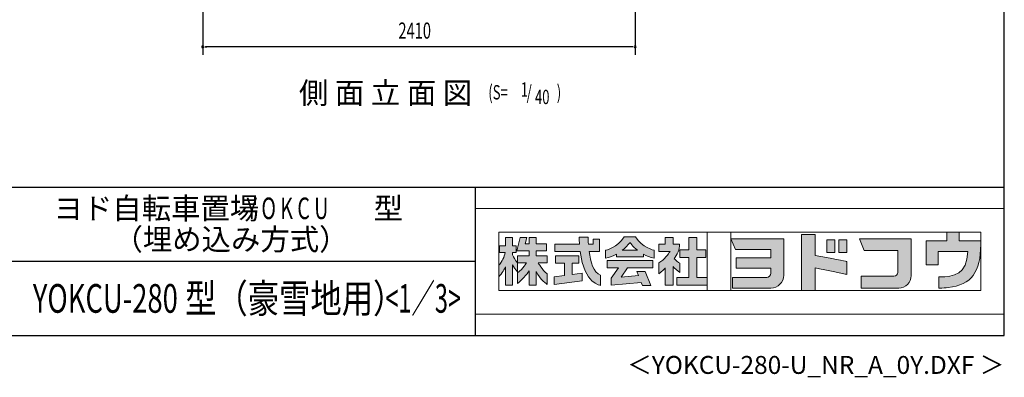
# Model space of a CAD drawing. Extents: x 434 to 16382, y 181 to 11242.
# Drawn here: x 10894 to 16382, y 181 to 2175 of the extents above; entities that cross this region are included whole.
import ezdxf
from ezdxf.enums import TextEntityAlignment as Align

# ---------------------------------------------------------------- set-up
doc = ezdxf.new("R2010")
doc.units = 0
doc.header["$LTSCALE"] = 40
doc.header["$MEASUREMENT"] = 0
doc.layers.get('0').update_dxf_attribs({"linetype": 'CONTINUOUS'})
for name, color, linetype in [('FILENAME', 7, 'CONTINUOUS'), ('HIKIDASHI', 6, 'CONTINUOUS'), ('NAME', 20, 'CONTINUOUS'), ('SUNPOU', 4, 'CONTINUOUS'), ('WAKUSEN-01', 50, 'CONTINUOUS'), ('WAKUSEN-02', 130, 'CONTINUOUS')]:
    doc.layers.add(name, color=color, linetype=linetype)
doc.layers.add('FRAME', color=8, linetype='CONTINUOUS', lineweight=0, plot=False)
doc.layers.add('株式会社ヨドコウ 社名ロゴタイプ 横組み', color=4, linetype='CONTINUOUS', lineweight=0)
doc.styles.add('00', font='ROMANS', dxfattribs={"width": 0.666667, "bigfont": 'BIGFONT'})
doc.styles.add('01', font='ROMANS', dxfattribs={"height": 3, "bigfont": 'BIGFONT'})
doc.styles.add('FILENAME', font='romans', dxfattribs={"height": 100, "bigfont": 'bigfont'})

# ---------------------------------------------------------------- blocks, each defined once
blk = doc.blocks.new('Block_1')
h = blk.add_hatch(color=256)
h.dxf.hatch_style = 1
edge = h.paths.add_edge_path()
edge.add_spline(control_points=[(141.81, -17.46), (141.81, -17.46), (141.81, -8.53), (141.81, -8.53)], knot_values=[1.00001, 1.00001, 1.00001, 1.00001, 1.99999, 1.99999, 1.99999, 1.99999], degree=3, periodic=0)
edge.add_spline(control_points=[(141.81, -8.53), (141.81, -8.53), (136.06, -8.53), (136.06, -8.53)], knot_values=[2.00001, 2.00001, 2.00001, 2.00001, 2.99999, 2.99999, 2.99999, 2.99999], degree=3, periodic=0)
edge.add_spline(control_points=[(136.06, -8.53), (136.06, -8.53), (136.06, -32.5), (136.06, -32.5)], knot_values=[3.00001, 3.00001, 3.00001, 3.00001, 3.99999, 3.99999, 3.99999, 3.99999], degree=3, periodic=0)
edge.add_spline(control_points=[(136.06, -32.5), (136.06, -32.5), (141.81, -32.5), (141.81, -32.5)], knot_values=[4.00001, 4.00001, 4.00001, 4.00001, 4.99999, 4.99999, 4.99999, 4.99999], degree=3, periodic=0)
edge.add_spline(control_points=[(141.81, -32.5), (141.81, -32.5), (141.81, -22.75), (141.81, -22.75)], knot_values=[5.00001, 5.00001, 5.00001, 5.00001, 6, 6, 6, 6], degree=3, periodic=0)
edge.add_spline(control_points=[(141.81, -22.75), (146.75, -23.83), (154.97, -25.5), (155.05, -25.52)], knot_values=[6, 6, 6, 6, 7, 7, 7, 7], degree=3, periodic=0)
edge.add_spline(control_points=[(155.05, -25.52), (155.05, -25.52), (155.4, -25.59), (155.4, -25.59), (155.4, -25.59), (155.4, -20.1), (155.4, -20.1), (155.4, -20.1), (155.17, -20.05), (155.17, -20.05)], knot_values=[7.00003, 7.00003, 7.00003, 7.00003, 8, 8, 8, 9, 9, 9, 9.99997, 9.99997, 9.99997, 9.99997], degree=3, periodic=0)
edge.add_spline(control_points=[(155.17, -20.05), (155.1, -20.04), (148.67, -18.75), (141.81, -17.46)], knot_values=[0, 0, 0, 0, 1, 1, 1, 1], degree=3, periodic=0)
at = {"layer": '株式会社ヨドコウ 社名ロゴタイプ 横組み'}
h = blk.add_hatch(color=250, dxfattribs=at)
h.dxf.hatch_style = 2
edge = h.paths.add_edge_path()
edge.add_spline(control_points=[(155.17, -20.05), (155.1, -20.04), (148.67, -18.75), (141.81, -17.46), (141.81, -17.46), (141.81, -8.53), (141.81, -8.53), (141.81, -8.53), (136.06, -8.53), (136.06, -8.53), (136.06, -8.53), (136.06, -32.5), (136.06, -32.5), (136.06, -32.5), (141.81, -32.5), (141.81, -32.5), (141.81, -32.5), (141.81, -22.75), (141.81, -22.75), (146.75, -23.83), (154.97, -25.5), (155.05, -25.52), (155.05, -25.52), (155.4, -25.59), (155.4, -25.59), (155.4, -25.59), (155.4, -20.1), (155.4, -20.1), (155.4, -20.1), (155.17, -20.05), (155.17, -20.05)], knot_values=[0, 0, 0, 0, 1, 1, 1, 2, 2, 2, 3, 3, 3, 4, 4, 4, 5, 5, 5, 6, 6, 6, 7, 7, 7, 8, 8, 8, 9, 9, 9, 10, 10, 10, 10], degree=3, periodic=0)
edge.add_line((155.17, -20.05), (155.17, -20.05))
h = blk.add_hatch(color=256, dxfattribs=at)
h.dxf.hatch_style = 2
h.paths.add_polyline_path([(146.94, -10.84), (146.94, -16.24), (150.29, -16.24), (150.29, -10.84), (146.94, -10.84)])
h = blk.add_hatch(color=256, dxfattribs=at)
h.dxf.hatch_style = 2
h.paths.add_polyline_path([(152.05, -10.84), (152.05, -16.24), (155.4, -16.24), (155.4, -10.84), (152.05, -10.84)])
for points in [[(146.94, -10.84), (146.94, -16.24), (150.29, -16.24), (150.29, -10.84), (146.94, -10.84)], [(152.05, -10.84), (152.05, -16.24), (155.4, -16.24), (155.4, -10.84), (152.05, -10.84)]]:
    blk.add_lwpolyline(points, dxfattribs=at)
blk.add_open_spline([(155.17, -20.05), (155.1, -20.04), (148.67, -18.75), (141.81, -17.46), (141.81, -17.46), (141.81, -8.53), (141.81, -8.53), (141.81, -8.53), (136.06, -8.53), (136.06, -8.53), (136.06, -8.53), (136.06, -32.5), (136.06, -32.5), (136.06, -32.5), (141.81, -32.5), (141.81, -32.5), (141.81, -32.5), (141.81, -22.75), (141.81, -22.75), (146.75, -23.83), (154.97, -25.5), (155.05, -25.52), (155.05, -25.52), (155.4, -25.59), (155.4, -25.59), (155.4, -25.59), (155.4, -20.1), (155.4, -20.1), (155.4, -20.1), (155.17, -20.05), (155.17, -20.05)], degree=3, knots=[0, 0, 0, 0, 1, 1, 1, 2, 2, 2, 3, 3, 3, 4, 4, 4, 5, 5, 5, 6, 6, 6, 7, 7, 7, 8, 8, 8, 9, 9, 9, 10, 10, 10, 10], dxfattribs=at)
blk = doc.blocks.new('Block_2')
at = {"layer": '株式会社ヨドコウ 社名ロゴタイプ 横組み'}
h = blk.add_hatch(color=256, dxfattribs=at)
h.dxf.hatch_style = 2
edge = h.paths.add_edge_path()
edge.add_spline(control_points=[(83.92, -20.84), (83.49, -20.61), (81.76, -19.16), (81.52, -18.88), (82.86, -17.18), (83.86, -14.97), (83.87, -12.72), (83.87, -12.72), (81.05, -12.72), (81.05, -12.72), (81.05, -12.72), (81.05, -9.76), (81.05, -9.76), (81.05, -9.76), (77.76, -9.76), (77.76, -9.76), (77.76, -9.76), (77.76, -12.72), (77.76, -12.72), (77.76, -12.72), (75.04, -12.72), (75.04, -12.72), (75.04, -12.72), (75.04, -15.74), (75.04, -15.74), (75.04, -15.74), (79.77, -15.74), (79.77, -15.74), (79.1, -17.07), (77.28, -19.22), (75.04, -20.67), (75.04, -20.67), (75.04, -25.31), (75.04, -25.31), (76.07, -24.58), (77.76, -22.86), (77.76, -22.86), (77.76, -22.86), (77.76, -30.22), (77.76, -30.22), (77.76, -30.22), (81.05, -30.22), (81.05, -30.22), (81.05, -30.22), (81.05, -22.29), (81.05, -22.29), (81.42, -22.71), (83.24, -24.3), (83.92, -24.79), (83.92, -24.79), (83.92, -20.84), (83.92, -20.84)], knot_values=[0, 0, 0, 0, 1, 1, 1, 2, 2, 2, 3, 3, 3, 4, 4, 4, 5, 5, 5, 6, 6, 6, 7, 7, 7, 8, 8, 8, 9, 9, 9, 10, 10, 10, 11, 11, 11, 12, 12, 12, 13, 13, 13, 14, 14, 14, 15, 15, 15, 16, 16, 16, 17, 17, 17, 17], degree=3, periodic=0)
h = blk.add_hatch(color=256, dxfattribs=at)
h.dxf.hatch_style = 2
h.paths.add_polyline_path([(91.19, -26.94), (91.19, -18.44), (95.14, -18.44), (95.14, -15.12), (91.19, -15.12), (91.19, -9.76), (87.81, -9.76), (87.81, -15.12), (84.01, -15.12), (84.01, -18.44), (87.81, -18.44), (87.81, -26.94), (82.69, -26.94), (82.69, -30.22), (95.72, -30.22), (95.72, -26.94)])
blk.add_lwpolyline([(91.19, -26.94), (91.19, -18.44), (95.14, -18.44), (95.14, -15.12), (91.19, -15.12), (91.19, -9.76), (87.81, -9.76), (87.81, -15.12), (84.01, -15.12), (84.01, -18.44), (87.81, -18.44), (87.81, -26.94), (82.69, -26.94), (82.69, -30.22), (95.72, -30.22), (95.72, -26.94)], close=True, dxfattribs=at)
blk.add_open_spline([(83.92, -20.84), (83.49, -20.61), (81.76, -19.16), (81.52, -18.88), (82.86, -17.18), (83.86, -14.97), (83.87, -12.72), (83.87, -12.72), (81.05, -12.72), (81.05, -12.72), (81.05, -12.72), (81.05, -9.76), (81.05, -9.76), (81.05, -9.76), (77.76, -9.76), (77.76, -9.76), (77.76, -9.76), (77.76, -12.72), (77.76, -12.72), (77.76, -12.72), (75.04, -12.72), (75.04, -12.72), (75.04, -12.72), (75.04, -15.74), (75.04, -15.74), (75.04, -15.74), (79.77, -15.74), (79.77, -15.74), (79.1, -17.07), (77.28, -19.22), (75.04, -20.67), (75.04, -20.67), (75.04, -25.31), (75.04, -25.31), (76.07, -24.58), (77.76, -22.86), (77.76, -22.86), (77.76, -22.86), (77.76, -30.22), (77.76, -30.22), (77.76, -30.22), (81.05, -30.22), (81.05, -30.22), (81.05, -30.22), (81.05, -22.29), (81.05, -22.29), (81.42, -22.71), (83.24, -24.3), (83.92, -24.79), (83.92, -24.79), (83.92, -20.84), (83.92, -20.84)], degree=3, knots=[0, 0, 0, 0, 1, 1, 1, 2, 2, 2, 3, 3, 3, 4, 4, 4, 5, 5, 5, 6, 6, 6, 7, 7, 7, 8, 8, 8, 9, 9, 9, 10, 10, 10, 11, 11, 11, 12, 12, 12, 13, 13, 13, 14, 14, 14, 15, 15, 15, 16, 16, 16, 17, 17, 17, 17], dxfattribs=at)
blk = doc.blocks.new('Block_3')
at = {"layer": '株式会社ヨドコウ 社名ロゴタイプ 横組み'}
h = blk.add_hatch(color=256, dxfattribs=at)
h.dxf.hatch_style = 2
edge = h.paths.add_edge_path()
edge.add_spline(control_points=[(59.36, -15.25), (61.43, -13.59), (62.6, -11.98), (62.6, -11.98), (62.6, -11.98), (63.78, -13.59), (65.85, -15.25), (65.85, -15.25), (59.36, -15.25), (59.36, -15.25)], knot_values=[0, 0, 0, 0, 1, 1, 1, 2, 2, 2, 3, 3, 3, 3], degree=3, periodic=0)
edge = h.paths.add_edge_path()
edge.add_spline(control_points=[(65.04, -9.58), (65.04, -9.58), (60.17, -9.58), (60.17, -9.58), (57.4, -14.2), (52.2, -15.27), (52.2, -15.27), (52.2, -15.27), (52.2, -18.6), (52.2, -18.6), (53.93, -18.32), (55.49, -17.69), (56.85, -16.94), (56.85, -16.94), (56.85, -18.14), (56.85, -18.14), (56.85, -18.14), (68.35, -18.14), (68.35, -18.14), (68.35, -18.14), (68.35, -16.94), (68.35, -16.94), (69.71, -17.69), (71.27, -18.32), (73, -18.6), (73, -18.6), (73, -15.27), (73, -15.27), (73, -15.27), (67.8, -14.2), (65.04, -9.58)], knot_values=[0, 0, 0, 0, 1, 1, 1, 2, 2, 2, 3, 3, 3, 4, 4, 4, 5, 5, 5, 6, 6, 6, 7, 7, 7, 8, 8, 8, 9, 9, 9, 10, 10, 10, 10], degree=3, periodic=0)
h = blk.add_hatch(color=256, dxfattribs=at)
h.dxf.hatch_style = 2
h.paths.add_polyline_path([(52.85, -22.77), (57.67, -22.77), (54.52, -27.23), (54.52, -30.26), (67.47, -29.01), (68.04, -30.42), (71.61, -30.42), (69.15, -24.34), (65.59, -24.34), (66.28, -26.04), (58.86, -26.76), (61.59, -22.77), (72.35, -22.77), (72.35, -19.65), (52.85, -19.65)])
blk.add_lwpolyline([(52.85, -22.77), (57.67, -22.77), (54.52, -27.23), (54.52, -30.26), (67.47, -29.01), (68.04, -30.42), (71.61, -30.42), (69.15, -24.34), (65.59, -24.34), (66.28, -26.04), (58.86, -26.76), (61.59, -22.77), (72.35, -22.77), (72.35, -19.65), (52.85, -19.65)], close=True, dxfattribs=at)
for points, knots in [([(65.04, -9.58), (65.04, -9.58), (60.17, -9.58), (60.17, -9.58), (57.4, -14.2), (52.2, -15.27), (52.2, -15.27), (52.2, -15.27), (52.2, -18.6), (52.2, -18.6), (53.93, -18.32), (55.49, -17.69), (56.85, -16.94), (56.85, -16.94), (56.85, -18.14), (56.85, -18.14), (56.85, -18.14), (68.35, -18.14), (68.35, -18.14), (68.35, -18.14), (68.35, -16.94), (68.35, -16.94), (69.71, -17.69), (71.27, -18.32), (73, -18.6), (73, -18.6), (73, -15.27), (73, -15.27), (73, -15.27), (67.8, -14.2), (65.04, -9.58)], [0, 0, 0, 0, 1, 1, 1, 2, 2, 2, 3, 3, 3, 4, 4, 4, 5, 5, 5, 6, 6, 6, 7, 7, 7, 8, 8, 8, 9, 9, 9, 10, 10, 10, 10]), ([(59.36, -15.25), (61.43, -13.59), (62.6, -11.98), (62.6, -11.98), (62.6, -11.98), (63.78, -13.59), (65.85, -15.25), (65.85, -15.25), (59.36, -15.25), (59.36, -15.25)], [0, 0, 0, 0, 1, 1, 1, 2, 2, 2, 3, 3, 3, 3])]:
    blk.add_open_spline(points, degree=3, knots=knots, dxfattribs=at)
blk = doc.blocks.new('Block_4')
at = {"layer": '株式会社ヨドコウ 社名ロゴタイプ 横組み'}
h = blk.add_hatch(color=256, dxfattribs=at)
h.dxf.hatch_style = 2
edge = h.paths.add_edge_path()
edge.add_spline(control_points=[(45.15, -15.85), (45.15, -15.85), (49.6, -15.85), (49.6, -15.85), (49.6, -15.85), (49.6, -10.54), (49.6, -10.54), (49.6, -10.54), (46.93, -10.54), (46.93, -10.54), (46.93, -10.54), (46.93, -12.72), (46.93, -12.72), (46.93, -12.72), (44.85, -12.72), (44.85, -12.72), (44.74, -11.69), (44.68, -9.71), (44.68, -9.71), (44.68, -9.71), (40.92, -9.71), (40.92, -9.71), (40.93, -10.77), (40.97, -11.77), (41.03, -12.72), (41.03, -12.72), (30.42, -12.72), (30.42, -12.72), (30.42, -12.72), (30.42, -15.85), (30.42, -15.85), (30.42, -15.85), (41.32, -15.85), (41.32, -15.85), (43.08, -29.91), (50.08, -30.3), (50.08, -30.3), (50.08, -30.3), (50.08, -25.89), (50.08, -25.89), (46.98, -25.07), (45.69, -19.94), (45.15, -15.85)], knot_values=[0, 0, 0, 0, 1, 1, 1, 2, 2, 2, 3, 3, 3, 4, 4, 4, 5, 5, 5, 6, 6, 6, 7, 7, 7, 8, 8, 8, 9, 9, 9, 10, 10, 10, 11, 11, 11, 12, 12, 12, 13, 13, 13, 14, 14, 14, 14], degree=3, periodic=0)
h = blk.add_hatch(color=256, dxfattribs=at)
h.dxf.hatch_style = 2
h.paths.add_polyline_path([(37.86, -20.86), (40.77, -20.86), (40.77, -17.73), (30.83, -17.73), (30.83, -20.86), (34.55, -20.86), (34.55, -26.14), (30.25, -26.72), (30.25, -29.95), (42.2, -28.37), (42.2, -25.15), (37.86, -25.71)])
blk.add_lwpolyline([(37.86, -20.86), (40.77, -20.86), (40.77, -17.73), (30.83, -17.73), (30.83, -20.86), (34.55, -20.86), (34.55, -26.14), (30.25, -26.72), (30.25, -29.95), (42.2, -28.37), (42.2, -25.15), (37.86, -25.71)], close=True, dxfattribs=at)
blk.add_open_spline([(45.15, -15.85), (45.15, -15.85), (49.6, -15.85), (49.6, -15.85), (49.6, -15.85), (49.6, -10.54), (49.6, -10.54), (49.6, -10.54), (46.93, -10.54), (46.93, -10.54), (46.93, -10.54), (46.93, -12.72), (46.93, -12.72), (46.93, -12.72), (44.85, -12.72), (44.85, -12.72), (44.74, -11.69), (44.68, -9.71), (44.68, -9.71), (44.68, -9.71), (40.92, -9.71), (40.92, -9.71), (40.93, -10.77), (40.97, -11.77), (41.03, -12.72), (41.03, -12.72), (30.42, -12.72), (30.42, -12.72), (30.42, -12.72), (30.42, -15.85), (30.42, -15.85), (30.42, -15.85), (41.32, -15.85), (41.32, -15.85), (43.08, -29.91), (50.08, -30.3), (50.08, -30.3), (50.08, -30.3), (50.08, -25.89), (50.08, -25.89), (46.98, -25.07), (45.69, -19.94), (45.15, -15.85)], degree=3, knots=[0, 0, 0, 0, 1, 1, 1, 2, 2, 2, 3, 3, 3, 4, 4, 4, 5, 5, 5, 6, 6, 6, 7, 7, 7, 8, 8, 8, 9, 9, 9, 10, 10, 10, 11, 11, 11, 12, 12, 12, 13, 13, 13, 14, 14, 14, 14], dxfattribs=at)
blk = doc.blocks.new('Block_0')
at = {"layer": '株式会社ヨドコウ 社名ロゴタイプ 横組み'}
h = blk.add_hatch(color=256, dxfattribs=at)
h.dxf.hatch_style = 1
edge = h.paths.add_edge_path()
edge.add_spline(control_points=[(128.43, -12.79), (128.43, -12.43), (128.43, -12.09), (128.43, -11.79)], knot_values=[12.750005, 12.750005, 12.750005, 12.750005, 12.812504, 12.812504, 12.812504, 12.812504], degree=3, periodic=0)
edge.add_spline(control_points=[(128.43, -11.79), (128.43, -11.5), (128.43, -11.24), (128.43, -11.02)], knot_values=[12.812504, 12.812504, 12.812504, 12.812504, 12.875003, 12.875003, 12.875003, 12.875003], degree=3, periodic=0)
edge.add_spline(control_points=[(128.43, -11.02), (128.43, -10.92), (128.43, -10.82), (128.43, -10.74)], knot_values=[12.875003, 12.875003, 12.875003, 12.875003, 12.906252, 12.906252, 12.906252, 12.906252], degree=3, periodic=0)
edge.add_spline(control_points=[(128.43, -10.74), (128.43, -10.66), (128.43, -10.59), (128.43, -10.53)], knot_values=[12.906252, 12.906252, 12.906252, 12.906252, 12.937501, 12.937501, 12.937501, 12.937501], degree=3, periodic=0)
edge.add_spline(control_points=[(128.43, -10.35), (128.43, -10.35), (128.43, -10.35), (128.43, -10.35), (128.43, -10.35), (122.78, -10.35), (117.12, -10.35)], knot_values=[12.999817, 12.999817, 12.999817, 12.999817, 13, 13, 13, 13.49999, 13.49999, 13.49999, 13.49999], degree=3, periodic=0)
edge.add_spline(control_points=[(117.12, -10.35), (111.46, -10.35), (105.8, -10.35), (105.8, -10.35)], knot_values=[13.49999, 13.49999, 13.49999, 13.49999, 14, 14, 14, 14], degree=3, periodic=0)
edge.add_spline(control_points=[(105.8, -10.35), (105.8, -10.35), (107.72, -14.94), (107.72, -14.94)], knot_values=[0.00001, 0.00001, 0.00001, 0.00001, 0.99999, 0.99999, 0.99999, 0.99999], degree=3, periodic=0)
edge.add_spline(control_points=[(107.72, -14.94), (107.72, -14.94), (122.93, -14.94), (122.93, -14.94)], knot_values=[1.00001, 1.00001, 1.00001, 1.00001, 1.99999, 1.99999, 1.99999, 1.99999], degree=3, periodic=0)
edge.add_spline(control_points=[(122.93, -14.94), (122.93, -14.94), (122.93, -18.45), (122.93, -18.45)], knot_values=[2.00001, 2.00001, 2.00001, 2.00001, 2.99999, 2.99999, 2.99999, 2.99999], degree=3, periodic=0)
edge.add_spline(control_points=[(122.93, -18.45), (122.93, -18.45), (108.09, -18.45), (108.09, -18.45)], knot_values=[3.00001, 3.00001, 3.00001, 3.00001, 3.99999, 3.99999, 3.99999, 3.99999], degree=3, periodic=0)
edge.add_spline(control_points=[(108.09, -18.45), (108.09, -18.45), (108.09, -22.88), (108.09, -22.88)], knot_values=[4.00001, 4.00001, 4.00001, 4.00001, 4.99999, 4.99999, 4.99999, 4.99999], degree=3, periodic=0)
edge.add_spline(control_points=[(108.09, -22.88), (108.09, -22.88), (122.93, -22.88), (122.93, -22.88)], knot_values=[5.00001, 5.00001, 5.00001, 5.00001, 5.99999, 5.99999, 5.99999, 5.99999], degree=3, periodic=0)
edge.add_spline(control_points=[(122.93, -22.88), (122.93, -22.88), (122.93, -25.08), (122.93, -25.08)], knot_values=[6.00001, 6.00001, 6.00001, 6.00001, 7, 7, 7, 7], degree=3, periodic=0)
edge.add_spline(control_points=[(122.93, -25.08), (122.93, -26.07), (122.12, -26.87), (121.13, -26.87)], knot_values=[7, 7, 7, 7, 8, 8, 8, 8], degree=3, periodic=0)
edge.add_spline(control_points=[(121.13, -26.87), (121.13, -26.87), (106.47, -26.87), (106.47, -26.87)], knot_values=[8.00001, 8.00001, 8.00001, 8.00001, 8.99999, 8.99999, 8.99999, 8.99999], degree=3, periodic=0)
edge.add_spline(control_points=[(106.47, -26.87), (106.47, -26.87), (106.47, -31.47), (106.47, -31.47)], knot_values=[9.00001, 9.00001, 9.00001, 9.00001, 9.99999, 9.99999, 9.99999, 9.99999], degree=3, periodic=0)
edge.add_spline(control_points=[(106.47, -31.47), (106.47, -31.47), (122.93, -31.47), (122.93, -31.47)], knot_values=[10.00001, 10.00001, 10.00001, 10.00001, 11, 11, 11, 11], degree=3, periodic=0)
edge.add_spline(control_points=[(122.93, -31.47), (125.96, -31.47), (128.43, -28.99), (128.43, -25.96), (128.43, -25.96), (128.43, -24.98), (128.43, -23.52)], knot_values=[11, 11, 11, 11, 12, 12, 12, 12.250015, 12.250015, 12.250015, 12.250015], degree=3, periodic=0)
edge.add_spline(control_points=[(128.43, -23.52), (128.43, -22.06), (128.43, -20.11), (128.43, -18.16)], knot_values=[12.250015, 12.250015, 12.250015, 12.250015, 12.50001, 12.50001, 12.50001, 12.50001], degree=3, periodic=0)
edge.add_spline(control_points=[(128.43, -18.16), (128.43, -17.18), (128.43, -16.2), (128.43, -15.29)], knot_values=[12.50001, 12.50001, 12.50001, 12.50001, 12.625008, 12.625008, 12.625008, 12.625008], degree=3, periodic=0)
edge.add_spline(control_points=[(128.43, -15.29), (128.43, -14.38), (128.43, -13.52), (128.43, -12.79)], knot_values=[12.625008, 12.625008, 12.625008, 12.625008, 12.750005, 12.750005, 12.750005, 12.750005], degree=3, periodic=0)
edge = h.paths.add_edge_path()
edge.add_spline(control_points=[(141.81, -17.46), (141.81, -17.46), (141.81, -8.53), (141.81, -8.53)], knot_values=[1.00001, 1.00001, 1.00001, 1.00001, 1.99999, 1.99999, 1.99999, 1.99999], degree=3, periodic=0)
edge.add_spline(control_points=[(141.81, -8.53), (141.81, -8.53), (136.06, -8.53), (136.06, -8.53)], knot_values=[2.00001, 2.00001, 2.00001, 2.00001, 2.99999, 2.99999, 2.99999, 2.99999], degree=3, periodic=0)
edge.add_spline(control_points=[(136.06, -8.53), (136.06, -8.53), (136.06, -32.5), (136.06, -32.5)], knot_values=[3.00001, 3.00001, 3.00001, 3.00001, 3.99999, 3.99999, 3.99999, 3.99999], degree=3, periodic=0)
edge.add_spline(control_points=[(136.06, -32.5), (136.06, -32.5), (141.81, -32.5), (141.81, -32.5)], knot_values=[4.00001, 4.00001, 4.00001, 4.00001, 4.99999, 4.99999, 4.99999, 4.99999], degree=3, periodic=0)
edge.add_spline(control_points=[(141.81, -32.5), (141.81, -32.5), (141.81, -22.75), (141.81, -22.75)], knot_values=[5.00001, 5.00001, 5.00001, 5.00001, 6, 6, 6, 6], degree=3, periodic=0)
edge.add_spline(control_points=[(141.81, -22.75), (146.75, -23.83), (154.97, -25.5), (155.05, -25.52)], knot_values=[6, 6, 6, 6, 7, 7, 7, 7], degree=3, periodic=0)
edge.add_spline(control_points=[(155.05, -25.52), (155.05, -25.52), (155.4, -25.59), (155.4, -25.59), (155.4, -25.59), (155.4, -20.1), (155.4, -20.1), (155.4, -20.1), (155.17, -20.05), (155.17, -20.05)], knot_values=[7.00003, 7.00003, 7.00003, 7.00003, 8, 8, 8, 9, 9, 9, 9.99997, 9.99997, 9.99997, 9.99997], degree=3, periodic=0)
edge.add_spline(control_points=[(155.17, -20.05), (155.1, -20.04), (148.67, -18.75), (141.81, -17.46)], knot_values=[0, 0, 0, 0, 1, 1, 1, 1], degree=3, periodic=0)
edge = h.paths.add_edge_path()
edge.add_spline(control_points=[(182.97, -15.35), (182.97, -14.42), (182.97, -13.56), (182.97, -12.82)], knot_values=[8.625007, 8.625007, 8.625007, 8.625007, 8.750005, 8.750005, 8.750005, 8.750005], degree=3, periodic=0)
edge.add_spline(control_points=[(182.97, -12.82), (182.97, -12.45), (182.97, -12.11), (182.97, -11.81)], knot_values=[8.750005, 8.750005, 8.750005, 8.750005, 8.812504, 8.812504, 8.812504, 8.812504], degree=3, periodic=0)
edge.add_spline(control_points=[(182.97, -11.81), (182.97, -11.51), (182.97, -11.25), (182.97, -11.03)], knot_values=[8.812504, 8.812504, 8.812504, 8.812504, 8.875002, 8.875002, 8.875002, 8.875002], degree=3, periodic=0)
edge.add_spline(control_points=[(182.97, -11.03), (182.97, -10.92), (182.97, -10.83), (182.97, -10.74)], knot_values=[8.875002, 8.875002, 8.875002, 8.875002, 8.906252, 8.906252, 8.906252, 8.906252], degree=3, periodic=0)
edge.add_spline(control_points=[(182.97, -10.74), (182.97, -10.66), (182.97, -10.59), (182.97, -10.53)], knot_values=[8.906252, 8.906252, 8.906252, 8.906252, 8.937501, 8.937501, 8.937501, 8.937501], degree=3, periodic=0)
edge.add_spline(control_points=[(182.97, -10.35), (182.97, -10.35), (182.97, -10.35), (182.97, -10.35), (182.97, -10.35), (177.43, -10.35), (171.88, -10.35)], knot_values=[8.999817, 8.999817, 8.999817, 8.999817, 9, 9, 9, 9.49999, 9.49999, 9.49999, 9.49999], degree=3, periodic=0)
edge.add_spline(control_points=[(171.88, -10.35), (166.33, -10.35), (160.78, -10.35), (160.78, -10.35)], knot_values=[9.49999, 9.49999, 9.49999, 9.49999, 10, 10, 10, 10], degree=3, periodic=0)
edge.add_spline(control_points=[(160.78, -10.35), (160.78, -10.35), (162.85, -15.34), (162.85, -15.34)], knot_values=[0.00001, 0.00001, 0.00001, 0.00001, 0.99999, 0.99999, 0.99999, 0.99999], degree=3, periodic=0)
edge.add_spline(control_points=[(162.85, -15.34), (162.85, -15.34), (177.24, -15.34), (177.24, -15.34)], knot_values=[1.00001, 1.00001, 1.00001, 1.00001, 1.99999, 1.99999, 1.99999, 1.99999], degree=3, periodic=0)
edge.add_spline(control_points=[(177.24, -15.34), (177.24, -15.34), (177.24, -24.73), (177.24, -24.73)], knot_values=[2.00001, 2.00001, 2.00001, 2.00001, 3, 3, 3, 3], degree=3, periodic=0)
edge.add_spline(control_points=[(177.24, -24.73), (177.24, -25.66), (176.48, -26.43), (175.54, -26.43)], knot_values=[3, 3, 3, 3, 4, 4, 4, 4], degree=3, periodic=0)
edge.add_spline(control_points=[(175.54, -26.43), (175.54, -26.43), (161.55, -26.43), (161.55, -26.43)], knot_values=[4.00001, 4.00001, 4.00001, 4.00001, 4.99999, 4.99999, 4.99999, 4.99999], degree=3, periodic=0)
edge.add_spline(control_points=[(161.55, -26.43), (161.55, -26.43), (161.55, -31.47), (161.55, -31.47)], knot_values=[5.00001, 5.00001, 5.00001, 5.00001, 5.99999, 5.99999, 5.99999, 5.99999], degree=3, periodic=0)
edge.add_spline(control_points=[(161.55, -31.47), (161.55, -31.47), (177.65, -31.47), (177.65, -31.47)], knot_values=[6.00001, 6.00001, 6.00001, 6.00001, 7, 7, 7, 7], degree=3, periodic=0)
edge.add_spline(control_points=[(177.65, -31.47), (180.58, -31.47), (182.97, -29.08), (182.97, -26.14), (182.97, -26.14), (182.97, -25.15), (182.97, -23.67)], knot_values=[7, 7, 7, 7, 8, 8, 8, 8.250015, 8.250015, 8.250015, 8.250015], degree=3, periodic=0)
edge.add_spline(control_points=[(182.97, -23.67), (182.97, -22.19), (182.97, -20.22), (182.97, -18.25)], knot_values=[8.250015, 8.250015, 8.250015, 8.250015, 8.50001, 8.50001, 8.50001, 8.50001], degree=3, periodic=0)
edge.add_spline(control_points=[(182.97, -18.25), (182.97, -17.26), (182.97, -16.27), (182.97, -15.35)], knot_values=[8.50001, 8.50001, 8.50001, 8.50001, 8.625007, 8.625007, 8.625007, 8.625007], degree=3, periodic=0)
edge = h.paths.add_edge_path()
edge.add_spline(control_points=[(212.73, -12.78), (212.73, -12.78), (212.73, -11.21), (212.73, -11.21), (212.73, -11.21), (203.51, -11.21), (203.51, -11.21)], knot_values=[14.00002, 14.00002, 14.00002, 14.00002, 15, 15, 15, 15.99998, 15.99998, 15.99998, 15.99998], degree=3, periodic=0)
edge.add_spline(control_points=[(203.51, -11.21), (203.51, -11.21), (203.51, -11.21), (203.51, -11.21), (203.51, -11.21), (203.51, -11.21), (203.51, -11.21)], knot_values=[15.99998, 15.99998, 15.99998, 15.99998, 16, 16, 16, 16.00001, 16.00001, 16.00001, 16.00001], degree=3, periodic=0)
edge.add_spline(control_points=[(203.51, -11.21), (203.51, -11.21), (203.51, -7.5), (203.51, -7.5)], knot_values=[0.00001, 0.00001, 0.00001, 0.00001, 0.99999, 0.99999, 0.99999, 0.99999], degree=3, periodic=0)
edge.add_spline(control_points=[(203.51, -7.5), (203.51, -7.5), (198.23, -7.5), (198.23, -7.5)], knot_values=[1.00001, 1.00001, 1.00001, 1.00001, 1.99999, 1.99999, 1.99999, 1.99999], degree=3, periodic=0)
edge.add_spline(control_points=[(198.23, -7.5), (198.23, -7.5), (198.23, -11.21), (198.23, -11.21)], knot_values=[2.00001, 2.00001, 2.00001, 2.00001, 2.99999, 2.99999, 2.99999, 2.99999], degree=3, periodic=0)
edge.add_spline(control_points=[(198.23, -11.21), (198.23, -11.21), (189.33, -11.21), (189.33, -11.21)], knot_values=[3.00001, 3.00001, 3.00001, 3.00001, 3.99999, 3.99999, 3.99999, 3.99999], degree=3, periodic=0)
edge.add_spline(control_points=[(189.33, -11.21), (189.33, -11.21), (189.33, -21.51), (189.33, -21.51)], knot_values=[4.00001, 4.00001, 4.00001, 4.00001, 4.99999, 4.99999, 4.99999, 4.99999], degree=3, periodic=0)
edge.add_spline(control_points=[(189.33, -21.51), (189.33, -21.51), (194.46, -21.51), (194.46, -21.51)], knot_values=[5.00001, 5.00001, 5.00001, 5.00001, 5.99999, 5.99999, 5.99999, 5.99999], degree=3, periodic=0)
edge.add_spline(control_points=[(194.46, -21.51), (194.46, -21.51), (194.46, -15.81), (194.46, -15.81)], knot_values=[6.00001, 6.00001, 6.00001, 6.00001, 6.99999, 6.99999, 6.99999, 6.99999], degree=3, periodic=0)
edge.add_spline(control_points=[(194.46, -15.81), (194.46, -15.81), (207.16, -15.81), (207.16, -15.81)], knot_values=[7.00001, 7.00001, 7.00001, 7.00001, 8, 8, 8, 8], degree=3, periodic=0)
edge.add_spline(control_points=[(207.16, -15.81), (206.97, -25.77), (201.09, -26.66), (195.07, -26.71)], knot_values=[8, 8, 8, 8, 9, 9, 9, 9], degree=3, periodic=0)
edge.add_spline(control_points=[(195.07, -26.71), (195.07, -26.71), (194.78, -26.71), (194.78, -26.71)], knot_values=[9.00001, 9.00001, 9.00001, 9.00001, 9.99999, 9.99999, 9.99999, 9.99999], degree=3, periodic=0)
edge.add_spline(control_points=[(194.78, -26.71), (194.78, -26.71), (194.78, -31.47), (194.78, -31.47)], knot_values=[10.00001, 10.00001, 10.00001, 10.00001, 10.99999, 10.99999, 10.99999, 10.99999], degree=3, periodic=0)
edge.add_spline(control_points=[(194.78, -31.47), (194.78, -31.47), (195.08, -31.47), (195.08, -31.47)], knot_values=[11.00001, 11.00001, 11.00001, 11.00001, 12, 12, 12, 12], degree=3, periodic=0)
edge.add_spline(control_points=[(195.08, -31.47), (196.5, -31.47), (197.74, -31.4), (198.86, -31.26)], knot_values=[12, 12, 12, 12, 13, 13, 13, 13], degree=3, periodic=0)
edge.add_spline(control_points=[(198.86, -31.26), (208.71, -30.05), (212.73, -24.69), (212.73, -12.78)], knot_values=[13, 13, 13, 13, 14, 14, 14, 14], degree=3, periodic=0)
h = blk.add_hatch(color=250, dxfattribs=at)
h.dxf.hatch_style = 2
edge = h.paths.add_edge_path()
edge.add_spline(control_points=[(203.51, -11.21), (203.51, -11.21), (203.51, -7.5), (203.51, -7.5), (203.51, -7.5), (198.23, -7.5), (198.23, -7.5), (198.23, -7.5), (198.23, -11.21), (198.23, -11.21), (198.23, -11.21), (189.33, -11.21), (189.33, -11.21), (189.33, -11.21), (189.33, -21.51), (189.33, -21.51), (189.33, -21.51), (194.46, -21.51), (194.46, -21.51), (194.46, -21.51), (194.46, -15.81), (194.46, -15.81), (194.46, -15.81), (207.16, -15.81), (207.16, -15.81), (206.97, -25.77), (201.09, -26.66), (195.07, -26.71), (195.07, -26.71), (194.78, -26.71), (194.78, -26.71), (194.78, -26.71), (194.78, -31.47), (194.78, -31.47), (194.78, -31.47), (195.08, -31.47), (195.08, -31.47), (196.5, -31.47), (197.74, -31.4), (198.86, -31.26), (208.71, -30.05), (212.73, -24.69), (212.73, -12.78), (212.73, -12.78), (212.73, -11.21), (212.73, -11.21), (212.73, -11.21), (203.51, -11.21), (203.51, -11.21)], knot_values=[0, 0, 0, 0, 1, 1, 1, 2, 2, 2, 3, 3, 3, 4, 4, 4, 5, 5, 5, 6, 6, 6, 7, 7, 7, 8, 8, 8, 9, 9, 9, 10, 10, 10, 11, 11, 11, 12, 12, 12, 13, 13, 13, 14, 14, 14, 15, 15, 15, 16, 16, 16, 16], degree=3, periodic=0)
edge.add_line((203.51, -11.21), (203.51, -11.21))
h = blk.add_hatch(color=256, dxfattribs=at)
h.dxf.hatch_style = 2
edge = h.paths.add_edge_path()
edge.add_spline(control_points=[(22.52, -15.55), (22.52, -15.55), (26.89, -15.55), (26.89, -15.55), (26.89, -15.55), (26.89, -12.49), (26.89, -12.49), (26.89, -12.49), (26.89, -12.48), (26.89, -12.48), (26.89, -12.48), (22.52, -12.48), (22.52, -12.48), (22.52, -12.48), (22.52, -9.76), (22.52, -9.76), (22.52, -9.76), (19.43, -9.76), (19.43, -9.76), (19.43, -9.76), (19.43, -12.48), (19.43, -12.48), (19.43, -12.48), (19.43, -12.49), (19.43, -12.49), (19.43, -12.49), (17.82, -12.49), (17.82, -12.49), (17.82, -12.49), (18.44, -9.76), (18.44, -9.76), (18.44, -9.76), (15.67, -9.76), (15.67, -9.76), (15.67, -9.76), (14.16, -15.55), (14.16, -15.55), (14.16, -15.55), (19.43, -15.55), (19.43, -15.55), (19.43, -15.55), (19.43, -17.6), (19.43, -17.6), (19.43, -17.6), (14.44, -17.6), (14.44, -17.6), (14.44, -17.6), (14.44, -20.61), (14.44, -20.61), (13.55, -19.44), (12.8, -18.25), (12.39, -17.26), (12.39, -17.26), (12.39, -16.3), (12.39, -16.3), (12.39, -16.3), (13.9, -16.3), (13.9, -16.3), (13.9, -16.3), (13.9, -13.32), (13.9, -13.32), (13.9, -13.32), (12.39, -13.32), (12.39, -13.32), (12.39, -13.32), (12.39, -9.76), (12.39, -9.76), (12.39, -9.76), (9.4, -9.76), (9.4, -9.76), (9.4, -9.76), (9.4, -13.32), (9.4, -13.32), (9.4, -13.32), (6.77, -13.32), (6.77, -13.32), (6.77, -13.32), (6.77, -16.3), (6.77, -16.3), (6.77, -16.3), (9.17, -16.3), (9.17, -16.3), (8.88, -18.08), (7.95, -19.98), (6.53, -21.71), (6.53, -21.71), (6.53, -26.68), (6.53, -26.68), (7.81, -25.14), (9.05, -23.22), (9.4, -22.42), (9.4, -22.42), (9.4, -30.2), (9.4, -30.2), (9.4, -30.2), (12.39, -30.2), (12.39, -30.2), (12.39, -30.2), (12.39, -21.53), (12.39, -21.53), (12.72, -22.29), (13.73, -23.63), (14.44, -24.55), (14.44, -24.55), (14.44, -20.69), (14.44, -20.69), (14.44, -20.69), (14.5, -20.69), (14.5, -20.69), (14.5, -20.69), (18.29, -20.69), (18.29, -20.69), (18.29, -20.69), (17.1, -23.18), (14.44, -24.95), (14.44, -24.95), (14.44, -29.56), (14.44, -29.56), (15.91, -28.51), (18.82, -25.32), (19.43, -24.11), (19.43, -24.11), (19.43, -30.2), (19.43, -30.2), (19.43, -30.2), (22.52, -30.2), (22.52, -30.2), (22.52, -30.2), (22.52, -24.43), (22.52, -24.43), (24.05, -27.77), (27.23, -29.95), (27.23, -29.95), (27.23, -29.95), (27.23, -25.41), (27.23, -25.41), (24.93, -23.55), (23.41, -20.69), (23.41, -20.69), (23.41, -20.69), (27.23, -20.69), (27.23, -20.69), (27.23, -20.69), (27.23, -17.6), (27.23, -17.6), (27.23, -17.6), (22.52, -17.6), (22.52, -17.6), (22.52, -17.6), (22.52, -15.55), (22.52, -15.55)], knot_values=[0, 0, 0, 0, 1, 1, 1, 2, 2, 2, 3, 3, 3, 4, 4, 4, 5, 5, 5, 6, 6, 6, 7, 7, 7, 8, 8, 8, 9, 9, 9, 10, 10, 10, 11, 11, 11, 12, 12, 12, 13, 13, 13, 14, 14, 14, 15, 15, 15, 16, 16, 16, 17, 17, 17, 18, 18, 18, 19, 19, 19, 20, 20, 20, 21, 21, 21, 22, 22, 22, 23, 23, 23, 24, 24, 24, 25, 25, 25, 26, 26, 26, 27, 27, 27, 28, 28, 28, 29, 29, 29, 30, 30, 30, 31, 31, 31, 32, 32, 32, 33, 33, 33, 34, 34, 34, 35, 35, 35, 36, 36, 36, 37, 37, 37, 38, 38, 38, 39, 39, 39, 40, 40, 40, 41, 41, 41, 42, 42, 42, 43, 43, 43, 44, 44, 44, 45, 45, 45, 46, 46, 46, 47, 47, 47, 48, 48, 48, 49, 49, 49, 50, 50, 50, 50], degree=3, periodic=0)
h = blk.add_hatch(color=250, dxfattribs=at)
h.dxf.hatch_style = 2
edge = h.paths.add_edge_path()
edge.add_spline(control_points=[(105.8, -10.35), (105.8, -10.35), (107.72, -14.94), (107.72, -14.94), (107.72, -14.94), (122.93, -14.94), (122.93, -14.94), (122.93, -14.94), (122.93, -18.45), (122.93, -18.45), (122.93, -18.45), (108.09, -18.45), (108.09, -18.45), (108.09, -18.45), (108.09, -22.88), (108.09, -22.88), (108.09, -22.88), (122.93, -22.88), (122.93, -22.88), (122.93, -22.88), (122.93, -25.08), (122.93, -25.08), (122.93, -26.07), (122.12, -26.87), (121.13, -26.87), (121.13, -26.87), (106.47, -26.87), (106.47, -26.87), (106.47, -26.87), (106.47, -31.47), (106.47, -31.47), (106.47, -31.47), (122.93, -31.47), (122.93, -31.47), (125.96, -31.47), (128.43, -28.99), (128.43, -25.96), (128.43, -25.96), (128.43, -10.35), (128.43, -10.35), (128.43, -10.35), (105.8, -10.35), (105.8, -10.35)], knot_values=[0, 0, 0, 0, 1, 1, 1, 2, 2, 2, 3, 3, 3, 4, 4, 4, 5, 5, 5, 6, 6, 6, 7, 7, 7, 8, 8, 8, 9, 9, 9, 10, 10, 10, 11, 11, 11, 12, 12, 12, 13, 13, 13, 14, 14, 14, 14], degree=3, periodic=0)
edge.add_line((105.8, -10.35), (105.8, -10.35))
h = blk.add_hatch(color=250, dxfattribs=at)
h.dxf.hatch_style = 2
edge = h.paths.add_edge_path()
edge.add_spline(control_points=[(160.78, -10.35), (160.78, -10.35), (162.85, -15.34), (162.85, -15.34), (162.85, -15.34), (177.24, -15.34), (177.24, -15.34), (177.24, -15.34), (177.24, -24.73), (177.24, -24.73), (177.24, -25.66), (176.48, -26.43), (175.54, -26.43), (175.54, -26.43), (161.55, -26.43), (161.55, -26.43), (161.55, -26.43), (161.55, -31.47), (161.55, -31.47), (161.55, -31.47), (177.65, -31.47), (177.65, -31.47), (180.58, -31.47), (182.97, -29.08), (182.97, -26.14), (182.97, -26.14), (182.97, -10.35), (182.97, -10.35), (182.97, -10.35), (160.78, -10.35), (160.78, -10.35)], knot_values=[0, 0, 0, 0, 1, 1, 1, 2, 2, 2, 3, 3, 3, 4, 4, 4, 5, 5, 5, 6, 6, 6, 7, 7, 7, 8, 8, 8, 9, 9, 9, 10, 10, 10, 10], degree=3, periodic=0)
edge.add_line((160.78, -10.35), (160.78, -10.35))
at = {"layer": 'FRAME'}
for p, q in [((95.72, -7.5), (95.72, -32.5)), ((105.8, -7.5), (105.8, -32.5))]:
    blk.add_line(p, q, dxfattribs=at)
for points in [[(-3.54, 2.57), (222.81, 2.57), (222.81, -42.57), (-3.54, -42.57)], [(6.53, -7.5), (212.73, -7.5), (212.73, -32.5), (6.53, -32.5)]]:
    blk.add_lwpolyline(points, close=True, dxfattribs=at)
at = {"layer": '株式会社ヨドコウ 社名ロゴタイプ 横組み'}
for points, knots in [([(203.51, -11.21), (203.51, -11.21), (203.51, -7.5), (203.51, -7.5), (203.51, -7.5), (198.23, -7.5), (198.23, -7.5), (198.23, -7.5), (198.23, -11.21), (198.23, -11.21), (198.23, -11.21), (189.33, -11.21), (189.33, -11.21), (189.33, -11.21), (189.33, -21.51), (189.33, -21.51), (189.33, -21.51), (194.46, -21.51), (194.46, -21.51), (194.46, -21.51), (194.46, -15.81), (194.46, -15.81), (194.46, -15.81), (207.16, -15.81), (207.16, -15.81), (206.97, -25.77), (201.09, -26.66), (195.07, -26.71), (195.07, -26.71), (194.78, -26.71), (194.78, -26.71), (194.78, -26.71), (194.78, -31.47), (194.78, -31.47), (194.78, -31.47), (195.08, -31.47), (195.08, -31.47), (196.5, -31.47), (197.74, -31.4), (198.86, -31.26), (208.71, -30.05), (212.73, -24.69), (212.73, -12.78), (212.73, -12.78), (212.73, -11.21), (212.73, -11.21), (212.73, -11.21), (203.51, -11.21), (203.51, -11.21)], [0, 0, 0, 0, 1, 1, 1, 2, 2, 2, 3, 3, 3, 4, 4, 4, 5, 5, 5, 6, 6, 6, 7, 7, 7, 8, 8, 8, 9, 9, 9, 10, 10, 10, 11, 11, 11, 12, 12, 12, 13, 13, 13, 14, 14, 14, 15, 15, 15, 16, 16, 16, 16]), ([(22.52, -15.55), (22.52, -15.55), (26.89, -15.55), (26.89, -15.55), (26.89, -15.55), (26.89, -12.49), (26.89, -12.49), (26.89, -12.49), (26.89, -12.48), (26.89, -12.48), (26.89, -12.48), (22.52, -12.48), (22.52, -12.48), (22.52, -12.48), (22.52, -9.76), (22.52, -9.76), (22.52, -9.76), (19.43, -9.76), (19.43, -9.76), (19.43, -9.76), (19.43, -12.48), (19.43, -12.48), (19.43, -12.48), (19.43, -12.49), (19.43, -12.49), (19.43, -12.49), (17.82, -12.49), (17.82, -12.49), (17.82, -12.49), (18.44, -9.76), (18.44, -9.76), (18.44, -9.76), (15.67, -9.76), (15.67, -9.76), (15.67, -9.76), (14.16, -15.55), (14.16, -15.55), (14.16, -15.55), (19.43, -15.55), (19.43, -15.55), (19.43, -15.55), (19.43, -17.6), (19.43, -17.6), (19.43, -17.6), (14.44, -17.6), (14.44, -17.6), (14.44, -17.6), (14.44, -20.61), (14.44, -20.61), (13.55, -19.44), (12.8, -18.25), (12.39, -17.26), (12.39, -17.26), (12.39, -16.3), (12.39, -16.3), (12.39, -16.3), (13.9, -16.3), (13.9, -16.3), (13.9, -16.3), (13.9, -13.32), (13.9, -13.32), (13.9, -13.32), (12.39, -13.32), (12.39, -13.32), (12.39, -13.32), (12.39, -9.76), (12.39, -9.76), (12.39, -9.76), (9.4, -9.76), (9.4, -9.76), (9.4, -9.76), (9.4, -13.32), (9.4, -13.32), (9.4, -13.32), (6.77, -13.32), (6.77, -13.32), (6.77, -13.32), (6.77, -16.3), (6.77, -16.3), (6.77, -16.3), (9.17, -16.3), (9.17, -16.3), (8.88, -18.08), (7.95, -19.98), (6.53, -21.71), (6.53, -21.71), (6.53, -26.68), (6.53, -26.68), (7.81, -25.14), (9.05, -23.22), (9.4, -22.42), (9.4, -22.42), (9.4, -30.2), (9.4, -30.2), (9.4, -30.2), (12.39, -30.2), (12.39, -30.2), (12.39, -30.2), (12.39, -21.53), (12.39, -21.53), (12.72, -22.29), (13.73, -23.63), (14.44, -24.55), (14.44, -24.55), (14.44, -20.69), (14.44, -20.69), (14.44, -20.69), (14.5, -20.69), (14.5, -20.69), (14.5, -20.69), (18.29, -20.69), (18.29, -20.69), (18.29, -20.69), (17.1, -23.18), (14.44, -24.95), (14.44, -24.95), (14.44, -29.56), (14.44, -29.56), (15.91, -28.51), (18.82, -25.32), (19.43, -24.11), (19.43, -24.11), (19.43, -30.2), (19.43, -30.2), (19.43, -30.2), (22.52, -30.2), (22.52, -30.2), (22.52, -30.2), (22.52, -24.43), (22.52, -24.43), (24.05, -27.77), (27.23, -29.95), (27.23, -29.95), (27.23, -29.95), (27.23, -25.41), (27.23, -25.41), (24.93, -23.55), (23.41, -20.69), (23.41, -20.69), (23.41, -20.69), (27.23, -20.69), (27.23, -20.69), (27.23, -20.69), (27.23, -17.6), (27.23, -17.6), (27.23, -17.6), (22.52, -17.6), (22.52, -17.6), (22.52, -17.6), (22.52, -15.55), (22.52, -15.55)], [0, 0, 0, 0, 1, 1, 1, 2, 2, 2, 3, 3, 3, 4, 4, 4, 5, 5, 5, 6, 6, 6, 7, 7, 7, 8, 8, 8, 9, 9, 9, 10, 10, 10, 11, 11, 11, 12, 12, 12, 13, 13, 13, 14, 14, 14, 15, 15, 15, 16, 16, 16, 17, 17, 17, 18, 18, 18, 19, 19, 19, 20, 20, 20, 21, 21, 21, 22, 22, 22, 23, 23, 23, 24, 24, 24, 25, 25, 25, 26, 26, 26, 27, 27, 27, 28, 28, 28, 29, 29, 29, 30, 30, 30, 31, 31, 31, 32, 32, 32, 33, 33, 33, 34, 34, 34, 35, 35, 35, 36, 36, 36, 37, 37, 37, 38, 38, 38, 39, 39, 39, 40, 40, 40, 41, 41, 41, 42, 42, 42, 43, 43, 43, 44, 44, 44, 45, 45, 45, 46, 46, 46, 47, 47, 47, 48, 48, 48, 49, 49, 49, 50, 50, 50, 50]), ([(105.8, -10.35), (105.8, -10.35), (107.72, -14.94), (107.72, -14.94), (107.72, -14.94), (122.93, -14.94), (122.93, -14.94), (122.93, -14.94), (122.93, -18.45), (122.93, -18.45), (122.93, -18.45), (108.09, -18.45), (108.09, -18.45), (108.09, -18.45), (108.09, -22.88), (108.09, -22.88), (108.09, -22.88), (122.93, -22.88), (122.93, -22.88), (122.93, -22.88), (122.93, -25.08), (122.93, -25.08), (122.93, -26.07), (122.12, -26.87), (121.13, -26.87), (121.13, -26.87), (106.47, -26.87), (106.47, -26.87), (106.47, -26.87), (106.47, -31.47), (106.47, -31.47), (106.47, -31.47), (122.93, -31.47), (122.93, -31.47), (125.96, -31.47), (128.43, -28.99), (128.43, -25.96), (128.43, -25.96), (128.43, -10.35), (128.43, -10.35), (128.43, -10.35), (105.8, -10.35), (105.8, -10.35)], [0, 0, 0, 0, 1, 1, 1, 2, 2, 2, 3, 3, 3, 4, 4, 4, 5, 5, 5, 6, 6, 6, 7, 7, 7, 8, 8, 8, 9, 9, 9, 10, 10, 10, 11, 11, 11, 12, 12, 12, 13, 13, 13, 14, 14, 14, 14]), ([(160.78, -10.35), (160.78, -10.35), (162.85, -15.34), (162.85, -15.34), (162.85, -15.34), (177.24, -15.34), (177.24, -15.34), (177.24, -15.34), (177.24, -24.73), (177.24, -24.73), (177.24, -25.66), (176.48, -26.43), (175.54, -26.43), (175.54, -26.43), (161.55, -26.43), (161.55, -26.43), (161.55, -26.43), (161.55, -31.47), (161.55, -31.47), (161.55, -31.47), (177.65, -31.47), (177.65, -31.47), (180.58, -31.47), (182.97, -29.08), (182.97, -26.14), (182.97, -26.14), (182.97, -10.35), (182.97, -10.35), (182.97, -10.35), (160.78, -10.35), (160.78, -10.35)], [0, 0, 0, 0, 1, 1, 1, 2, 2, 2, 3, 3, 3, 4, 4, 4, 5, 5, 5, 6, 6, 6, 7, 7, 7, 8, 8, 8, 9, 9, 9, 10, 10, 10, 10])]:
    blk.add_open_spline(points, degree=3, knots=knots, dxfattribs=at)
for name in ['Block_4', 'Block_3', 'Block_2', 'Block_1']:
    blk.add_blockref(name, (0, 0), dxfattribs=at)
blk = doc.blocks.new('*U33')
at = {"layer": '株式会社ヨドコウ 社名ロゴタイプ 横組み', "xscale": 0.3256048605312869, "yscale": 0.3256048605312869, "zscale": 0.3256048605312869}
blk.add_blockref('Block_0', (1.15, 6.51), dxfattribs=at)

msp = doc.modelspace()

# ---------------------------------------------------------------- linework, layer by layer
at = {"layer": 'SUNPOU'}
for p, q in [((11914.4, 2504.5), (11914.4, 1979.5)), ((14324.4, 2504.5), (14324.4, 1979.5)), ((11925.6, 2024.5), (11936.9, 2024.5)), ((14309.4, 2024.5), (11929.4, 2024.5)), ((14313.1, 2024.5), (14301.9, 2024.5))]:
    msp.add_line(p, q, dxfattribs=at)
for centre, start, end in [((11914.4, 2024.5), 0, 180), ((11914.4, 2024.5), 180, 0), ((14324.4, 2024.5), 0, 180), ((14324.4, 2024.5), 180, 0)]:
    msp.add_arc(centre, 5.62, start, end, dxfattribs=at)
at = {"layer": 'WAKUSEN-01'}
for p, q in [((16382, 414), (16382, 11242)), ((10280, 1242), (16382, 1242)), ((434, 414), (16382, 414))]:
    msp.add_line(p, q, dxfattribs=at)
at = {"layer": 'WAKUSEN-02'}
for p, q in [((13434, 414), (13434, 1242)), ((10280, 828), (13434, 828))]:
    msp.add_line(p, q, dxfattribs=at)

# ---------------------------------------------------------------- block references
at = {"layer": '株式会社ヨドコウ 社名ロゴタイプ 横組み', "xscale": 39.99999999999964, "yscale": 39.99999999999964, "zscale": 39.99999999999964}
msp.add_blockref('*U33', (13434, 828), dxfattribs=at)

# ---------------------------------------------------------------- texts
at = {"layer": 'FILENAME', "style": 'FILENAME'}
msp.add_text('＜YOKCU-280-U_NR_A_0Y.DXF ＞', height=100, dxfattribs=at).set_placement((16382, 200), align=Align.RIGHT)
at = {"layer": 'HIKIDASHI', "style": '01'}
msp.add_text('側 面 立 面 図', height=120, dxfattribs=at).set_placement((13416, 1706.7), align=Align.RIGHT)
at = {"layer": 'HIKIDASHI', "style": '00', "width": 0.67}
for s, p in [('(S=', (13506, 1730.5)), ('1', (13686.7, 1746)), ('/', (13719.9, 1730.5)), (')', (13887.6, 1730.5)), ('40', (13766.1, 1704.3))]:
    msp.add_text(s, height=80, dxfattribs=at).set_placement(p)
at = {"layer": 'NAME', "style": '01'}
msp.add_text('ヨド自転車置場\u3000\u3000\u3000    型', height=120, dxfattribs=at).set_placement((11083.5, 1063.2))
at = {"layer": 'NAME'}
for s, height, style, width, p in [('Y O K C U', 120, '00', 0.666667, (12159.1, 1063.2)), ('型（豪雪地用）', 160, '01', 0.8, (11816, 541))]:
    msp.add_text(s, height=height, dxfattribs=dict(at, style=style, width=width)).set_placement(p)
at = {"layer": 'NAME', "style": '01'}
msp.add_text('（埋め込み方式）', height=120, dxfattribs=at).set_placement((12072.1, 935), align=Align.MIDDLE)
for s, width, p in [('<1／3>', 0.6, (13354, 541)), ('YOKCU-280', 0.7, (11776, 541))]:
    msp.add_text(s, height=160, dxfattribs=dict(at, width=width)).set_placement(p, align=Align.RIGHT)
at = {"layer": 'SUNPOU', "style": '00', "width": 0.666667}
msp.add_text('2410', height=90, dxfattribs=at).set_placement((13005.1, 2069.5))

doc.saveas('drawing.dxf')
